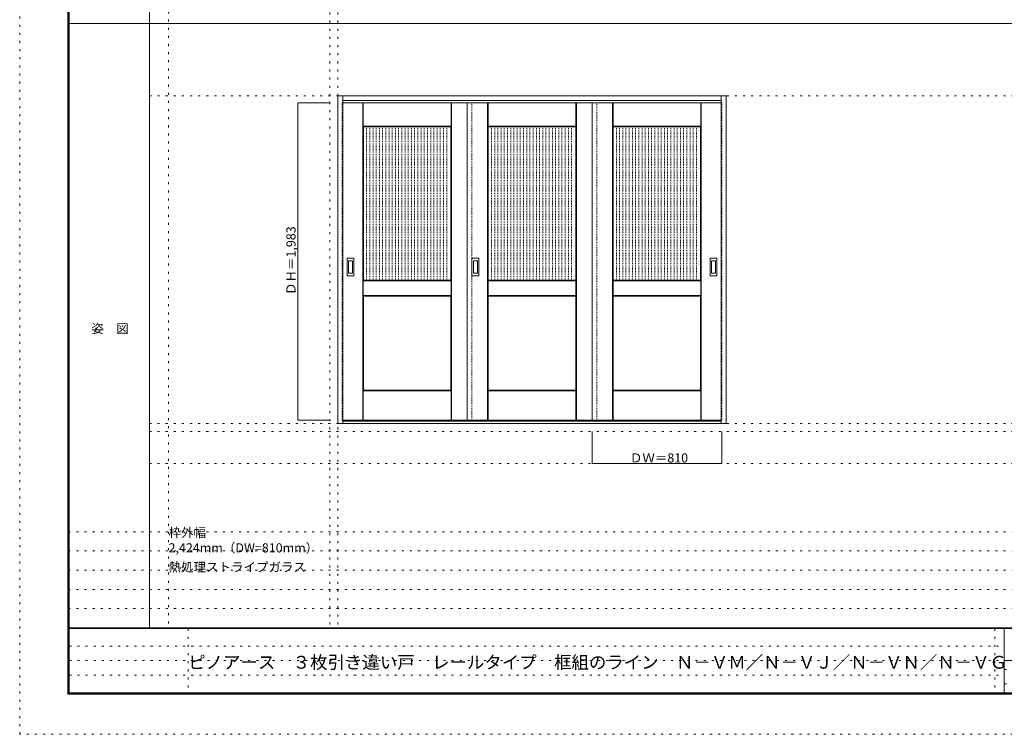
# Model space of a CAD drawing. Units: millimetres. Extents: x -6300 to 6000, y -4455 to 4425.
# Drawn here: x -6300 to -150, y -4455 to 9 of the extents above; entities that cross this region are included whole.
import ezdxf

# ---------------------------------------------------------------- set-up
doc = ezdxf.new("R2010")
doc.units = ezdxf.units.MM
doc.header["$LTSCALE"] = 30
doc.linetypes.add('JWW_DASHED1', pattern=[0.338667, 0.169333, -0.169333])
doc.linetypes.add('JWW_HOJO', pattern=[1.693333, -1.27, 0.423333])
for name, color, linetype in [('0-0_補助線', 7, 'Continuous'), ('0-2_扉', 7, 'Continuous'), ('0-3_仕上げ', 7, 'Continuous'), ('0-4_枠', 7, 'Continuous'), ('0-A_文字', 7, 'Continuous'), ('0-B_寸法', 7, 'Continuous'), ('0-C_ハッチ', 7, 'Continuous'), ('F-0_補助線', 7, 'Continuous'), ('F-1_枠', 7, 'Continuous'), ('F-A_文字', 7, 'Continuous'), ('引手', 7, 'Continuous')]:
    doc.layers.add(name, color=color, linetype=linetype)

msp = doc.modelspace()

# ---------------------------------------------------------------- linework, layer by layer
at = {"layer": '0-0_補助線', "color": 120, "linetype": 'JWW_HOJO', "lineweight": 5}
for p, q in [((-5370, 4175), (-5370, -3790)), ((-4362, 3965), (-4362, -3790)), ((-5490, -2563.3), (5700, -2563.3)), ((5700, -3190), (-6000, -3190)), ((5700, -3310), (-6000, -3310)), ((5700, -3430), (-6000, -3430)), ((5700, -3550), (-6000, -3550)), ((5700, -3670), (-6000, -3670))]:
    msp.add_line(p, q, dxfattribs=at)
at = {"layer": '0-0_補助線', "color": 7, "linetype": 'JWW_HOJO', "lineweight": 9}
for p, q in [((-4312, 3965), (-4312, -3790)), ((-5490, -466.3), (5700, -466.3)), ((-5490, -2513.3), (5700, -2513.3)), ((-5490, -2763.3), (5700, -2763.3))]:
    msp.add_line(p, q, dxfattribs=at)
at = {"layer": '0-2_扉', "color": 120, "linetype": 'JWW_DASHED1', "lineweight": 5}
for p, q in [((-4285, -2493.3), (-4285, -510.3)), ((-4285, -510.3), (-4282, -510.3)), ((-3475, -2493.3), (-3475, -510.3)), ((-2695, -2493.3), (-2695, -510.3)), ((-1915, -510.3), (-1918, -510.3)), ((-1915, -2493.3), (-1915, -510.3)), ((-4282, -2493.3), (-4285, -2493.3)), ((-1918, -2493.3), (-1915, -2493.3))]:
    msp.add_line(p, q, dxfattribs=at)
at = {"layer": '0-2_扉', "color": 92, "linetype": 'Continuous', "lineweight": 13}
for p, q in [((-4282, -510.3), (-1918, -510.3)), ((-3505, -510.3), (-3505, -2493.3)), ((-2725, -2493.3), (-2725, -510.3)), ((-4282, -2493.3), (-1918, -2493.3))]:
    msp.add_line(p, q, dxfattribs=at)
at = {"layer": '0-3_仕上げ', "color": 7, "linetype": 'Continuous', "lineweight": 9}
for p, q in [((-4157, -2493.3), (-4157, -510.3)), ((-4155.5, -657.8), (-4155.5, -510.3)), ((-4154, -656.3), (-4154, -510.3)), ((-3606, -656.3), (-3606, -510.3)), ((-3604.5, -657.8), (-3604.5, -510.3)), ((-3603, -2493.3), (-3603, -510.3)), ((-3377, -2493.3), (-3377, -510.3)), ((-3375.5, -657.8), (-3375.5, -510.3)), ((-3374, -656.3), (-3374, -510.3)), ((-2826, -656.3), (-2826, -510.3)), ((-2824.5, -657.8), (-2824.5, -510.3)), ((-2823, -2493.3), (-2823, -510.3)), ((-2597, -2493.3), (-2597, -510.3)), ((-2595.5, -657.8), (-2595.5, -510.3)), ((-2594, -656.3), (-2594, -510.3)), ((-2046, -656.3), (-2046, -510.3)), ((-2044.5, -657.8), (-2044.5, -510.3)), ((-2043, -2493.3), (-2043, -510.3)), ((-4154, -656.3), (-4155.5, -657.8)), ((-4153, -660.3), (-4155.5, -657.8)), ((-3606, -656.3), (-4154, -656.3)), ((-3604.5, -657.8), (-3607, -660.3)), ((-3606, -656.3), (-3604.5, -657.8)), ((-3374, -656.3), (-3375.5, -657.8)), ((-3373, -660.3), (-3375.5, -657.8)), ((-2826, -656.3), (-3374, -656.3)), ((-2824.5, -657.8), (-2827, -660.3)), ((-2826, -656.3), (-2824.5, -657.8)), ((-2594, -656.3), (-2595.5, -657.8)), ((-2593, -660.3), (-2595.5, -657.8)), ((-2046, -656.3), (-2594, -656.3)), ((-2044.5, -657.8), (-2047, -660.3)), ((-2046, -656.3), (-2044.5, -657.8)), ((-4155.5, -1620.8), (-4153, -1618.3)), ((-4155.5, -1715.8), (-4155.5, -1620.8)), ((-4154, -1622.3), (-4155.5, -1620.8)), ((-4154, -1714.3), (-4154, -1622.3)), ((-3606, -1622.3), (-4154, -1622.3)), ((-3607, -1618.3), (-3604.5, -1620.8)), ((-3606, -1622.3), (-3604.5, -1620.8)), ((-3606, -1714.3), (-3606, -1622.3)), ((-3604.5, -1715.8), (-3604.5, -1620.8)), ((-3375.5, -1620.8), (-3373, -1618.3)), ((-3375.5, -1715.8), (-3375.5, -1620.8)), ((-3374, -1622.3), (-3375.5, -1620.8)), ((-3374, -1714.3), (-3374, -1622.3)), ((-2826, -1622.3), (-3374, -1622.3)), ((-2827, -1618.3), (-2824.5, -1620.8)), ((-2826, -1622.3), (-2824.5, -1620.8)), ((-2826, -1714.3), (-2826, -1622.3)), ((-2824.5, -1715.8), (-2824.5, -1620.8)), ((-2595.5, -1620.8), (-2593, -1618.3)), ((-2595.5, -1715.8), (-2595.5, -1620.8)), ((-2594, -1622.3), (-2595.5, -1620.8)), ((-2594, -1714.3), (-2594, -1622.3)), ((-2046, -1622.3), (-2594, -1622.3)), ((-2047, -1618.3), (-2044.5, -1620.8)), ((-2046, -1622.3), (-2044.5, -1620.8)), ((-2046, -1714.3), (-2046, -1622.3)), ((-2044.5, -1715.8), (-2044.5, -1620.8)), ((-4154, -1714.3), (-4155.5, -1715.8)), ((-4153, -1718.3), (-4155.5, -1715.8)), ((-4154, -1714.3), (-3606, -1714.3)), ((-3604.5, -1715.8), (-3607, -1718.3)), ((-3606, -1714.3), (-3604.5, -1715.8)), ((-3374, -1714.3), (-3375.5, -1715.8)), ((-3373, -1718.3), (-3375.5, -1715.8)), ((-3374, -1714.3), (-2826, -1714.3)), ((-2824.5, -1715.8), (-2827, -1718.3)), ((-2826, -1714.3), (-2824.5, -1715.8)), ((-2594, -1714.3), (-2595.5, -1715.8)), ((-2593, -1718.3), (-2595.5, -1715.8)), ((-2594, -1714.3), (-2046, -1714.3)), ((-2044.5, -1715.8), (-2047, -1718.3)), ((-2046, -1714.3), (-2044.5, -1715.8)), ((-4155.5, -2307.8), (-4153, -2305.3)), ((-4155.5, -2493.3), (-4155.5, -2307.8)), ((-4154, -2309.3), (-4155.5, -2307.8)), ((-4154, -2493.3), (-4154, -2309.3)), ((-3606, -2309.3), (-4154, -2309.3)), ((-3607, -2305.3), (-3604.5, -2307.8)), ((-3606, -2309.3), (-3604.5, -2307.8)), ((-3606, -2493.3), (-3606, -2309.3)), ((-3604.5, -2493.3), (-3604.5, -2307.8)), ((-3375.5, -2307.8), (-3373, -2305.3)), ((-3375.5, -2493.3), (-3375.5, -2307.8)), ((-3374, -2309.3), (-3375.5, -2307.8)), ((-3374, -2493.3), (-3374, -2309.3)), ((-2826, -2309.3), (-3374, -2309.3)), ((-2827, -2305.3), (-2824.5, -2307.8)), ((-2826, -2309.3), (-2824.5, -2307.8)), ((-2826, -2493.3), (-2826, -2309.3)), ((-2824.5, -2493.3), (-2824.5, -2307.8)), ((-2595.5, -2307.8), (-2593, -2305.3)), ((-2595.5, -2493.3), (-2595.5, -2307.8)), ((-2594, -2309.3), (-2595.5, -2307.8)), ((-2594, -2493.3), (-2594, -2309.3)), ((-2046, -2309.3), (-2594, -2309.3)), ((-2047, -2305.3), (-2044.5, -2307.8)), ((-2046, -2309.3), (-2044.5, -2307.8)), ((-2046, -2493.3), (-2046, -2309.3)), ((-2044.5, -2493.3), (-2044.5, -2307.8))]:
    msp.add_line(p, q, dxfattribs=at)
at = {"layer": '0-3_仕上げ', "color": 92, "linetype": 'Continuous', "lineweight": 13}
for p, q in [((-4153, -1618.3), (-4153, -660.3)), ((-3607, -660.3), (-4153, -660.3)), ((-3607, -1618.3), (-3607, -660.3)), ((-3373, -1618.3), (-3373, -660.3)), ((-2827, -660.3), (-3373, -660.3)), ((-2827, -1618.3), (-2827, -660.3)), ((-2593, -1618.3), (-2593, -660.3)), ((-2047, -660.3), (-2593, -660.3)), ((-2047, -1618.3), (-2047, -660.3)), ((-3607, -1618.3), (-4153, -1618.3)), ((-2827, -1618.3), (-3373, -1618.3)), ((-2047, -1618.3), (-2593, -1618.3)), ((-4153, -1718.3), (-4153, -2305.3)), ((-4153, -1718.3), (-3607, -1718.3)), ((-3607, -1718.3), (-3607, -2305.3)), ((-3373, -1718.3), (-3373, -2305.3)), ((-3373, -1718.3), (-2827, -1718.3)), ((-2827, -1718.3), (-2827, -2305.3)), ((-2593, -1718.3), (-2593, -2305.3)), ((-2593, -1718.3), (-2047, -1718.3)), ((-2047, -1718.3), (-2047, -2305.3)), ((-3607, -2305.3), (-4153, -2305.3)), ((-2827, -2305.3), (-3373, -2305.3)), ((-2047, -2305.3), (-2593, -2305.3))]:
    msp.add_line(p, q, dxfattribs=at)
at = {"layer": '0-4_枠', "color": 92, "linetype": 'Continuous', "lineweight": 13}
for p, q in [((-4312, -466.3), (-1888, -466.3)), ((-4312, -2513.3), (-4312, -466.3)), ((-4282, -2513.3), (-4282, -466.3)), ((-1918, -2513.3), (-1918, -466.3)), ((-1888, -2513.3), (-1888, -466.3)), ((-4282, -496.3), (-1918, -496.3)), ((-1888, -2513.3), (-4312, -2513.3)), ((-1918, -2498.3), (-4282, -2498.3))]:
    msp.add_line(p, q, dxfattribs=at)
at = {"layer": '0-B_寸法', "color": 120, "linetype": 'Continuous', "lineweight": 5}
for p, q in [((-4562, -510.3), (-4562, -2493.3)), ((-4562, -510.3), (-4362, -510.3)), ((-4562, -2493.3), (-4362, -2493.3)), ((-2725, -2763.3), (-2725, -2563.3)), ((-1915, -2763.3), (-1915, -2563.3)), ((-1915, -2763.3), (-2725, -2763.3))]:
    msp.add_line(p, q, dxfattribs=at)
at = {"layer": '0-B_寸法', "color": 7, "linetype": 'Continuous', "lineweight": 9, "const_width": 3}
for points in [[(-4560.5, -510.3, 0.414214), (-4562, -508.8, 0.414214), (-4563.5, -510.3, 0.414214), (-4562, -511.8, 0.414214)], [(-4560.5, -2493.3, 0.414214), (-4562, -2491.8, 0.414214), (-4563.5, -2493.3, 0.414214), (-4562, -2494.8, 0.414214)], [(-2723.5, -2763.3, 0.414214), (-2725, -2761.8, 0.414214), (-2726.5, -2763.3, 0.414214), (-2725, -2764.8, 0.414214)], [(-1913.5, -2763.3, 0.414214), (-1915, -2761.8, 0.414214), (-1916.5, -2763.3, 0.414214), (-1915, -2764.8, 0.414214)]]:
    msp.add_lwpolyline(points, format="xyb", close=True, dxfattribs=at)
at = {"layer": '0-C_ハッチ', "color": 120, "linetype": 'JWW_DASHED1', "lineweight": 5}
for p, q in [((-4133, -1618.3), (-4133, -660.3)), ((-4113, -1618.3), (-4113, -660.3)), ((-4093, -1618.3), (-4093, -660.3)), ((-4073, -1618.3), (-4073, -660.3)), ((-4053, -1618.3), (-4053, -660.3)), ((-4033, -1618.3), (-4033, -660.3)), ((-4013, -1618.3), (-4013, -660.3)), ((-3993, -1618.3), (-3993, -660.3)), ((-3973, -1618.3), (-3973, -660.3)), ((-3953, -1618.3), (-3953, -660.3)), ((-3933, -1618.3), (-3933, -660.3)), ((-3913, -1618.3), (-3913, -660.3)), ((-3893, -1618.3), (-3893, -660.3)), ((-3873, -1618.3), (-3873, -660.3)), ((-3853, -1618.3), (-3853, -660.3)), ((-3833, -1618.3), (-3833, -660.3)), ((-3813, -1618.3), (-3813, -660.3)), ((-3793, -1618.3), (-3793, -660.3)), ((-3773, -1618.3), (-3773, -660.3)), ((-3753, -1618.3), (-3753, -660.3)), ((-3733, -1618.3), (-3733, -660.3)), ((-3713, -1618.3), (-3713, -660.3)), ((-3693, -1618.3), (-3693, -660.3)), ((-3673, -1618.3), (-3673, -660.3)), ((-3653, -1618.3), (-3653, -660.3)), ((-3633, -1618.3), (-3633, -660.3)), ((-3353, -1618.3), (-3353, -660.3)), ((-3333, -1618.3), (-3333, -660.3)), ((-3313, -1618.3), (-3313, -660.3)), ((-3293, -1618.3), (-3293, -660.3)), ((-3273, -1618.3), (-3273, -660.3)), ((-3253, -1618.3), (-3253, -660.3)), ((-3233, -1618.3), (-3233, -660.3)), ((-3213, -1618.3), (-3213, -660.3)), ((-3193, -1618.3), (-3193, -660.3)), ((-3173, -1618.3), (-3173, -660.3)), ((-3153, -1618.3), (-3153, -660.3)), ((-3133, -1618.3), (-3133, -660.3)), ((-3113, -1618.3), (-3113, -660.3)), ((-3093, -1618.3), (-3093, -660.3)), ((-3073, -1618.3), (-3073, -660.3)), ((-3053, -1618.3), (-3053, -660.3)), ((-3033, -1618.3), (-3033, -660.3)), ((-3013, -1618.3), (-3013, -660.3)), ((-2993, -1618.3), (-2993, -660.3)), ((-2973, -1618.3), (-2973, -660.3)), ((-2953, -1618.3), (-2953, -660.3)), ((-2933, -1618.3), (-2933, -660.3)), ((-2913, -1618.3), (-2913, -660.3)), ((-2893, -1618.3), (-2893, -660.3)), ((-2873, -1618.3), (-2873, -660.3)), ((-2853, -1618.3), (-2853, -660.3)), ((-2573, -1618.3), (-2573, -660.3)), ((-2553, -1618.3), (-2553, -660.3)), ((-2533, -1618.3), (-2533, -660.3)), ((-2513, -1618.3), (-2513, -660.3)), ((-2493, -1618.3), (-2493, -660.3)), ((-2473, -1618.3), (-2473, -660.3)), ((-2453, -1618.3), (-2453, -660.3)), ((-2433, -1618.3), (-2433, -660.3)), ((-2413, -1618.3), (-2413, -660.3)), ((-2393, -1618.3), (-2393, -660.3)), ((-2373, -1618.3), (-2373, -660.3)), ((-2353, -1618.3), (-2353, -660.3)), ((-2333, -1618.3), (-2333, -660.3)), ((-2313, -1618.3), (-2313, -660.3)), ((-2293, -1618.3), (-2293, -660.3)), ((-2273, -1618.3), (-2273, -660.3)), ((-2253, -1618.3), (-2253, -660.3)), ((-2233, -1618.3), (-2233, -660.3)), ((-2213, -1618.3), (-2213, -660.3)), ((-2193, -1618.3), (-2193, -660.3)), ((-2173, -1618.3), (-2173, -660.3)), ((-2153, -1618.3), (-2153, -660.3)), ((-2133, -1618.3), (-2133, -660.3)), ((-2113, -1618.3), (-2113, -660.3)), ((-2093, -1618.3), (-2093, -660.3)), ((-2073, -1618.3), (-2073, -660.3))]:
    msp.add_line(p, q, dxfattribs=at)
at = {"layer": 'F-0_補助線', "color": 120, "linetype": 'JWW_HOJO', "lineweight": 5}
for p, q in [((-6300, -4455), (-6300, 4425)), ((6000, -4455), (-6300, -4455))]:
    msp.add_line(p, q, dxfattribs=at)
at = {"layer": 'F-0_補助線', "color": 7, "linetype": 'JWW_HOJO', "lineweight": 9}
for p, q in [((-5247.5, -3795), (-5247.5, -4205)), ((-210, -3795), (-210, -4195)), ((-5990, -3905), (-150, -3905)), ((-5990, -3995), (-150, -3995)), ((-150, -4050), (5690, -4050)), ((-5990, -4085), (-150, -4085)), ((-150, -4140), (5690, -4140))]:
    msp.add_line(p, q, dxfattribs=at)
at = {"layer": 'F-1_枠', "color": 200, "linetype": 'Continuous', "lineweight": 20}
for p, q in [((-6000, 4175), (-6000, -4205)), ((-5995, 4175), (-5995, -4205)), ((-5990, 4175), (-5990, -4205)), ((-5490, 4175), (-5490, -3790)), ((-6000, -15.5), (5700, -15.5)), ((5700, -3790), (-6000, -3790)), ((5700, -3795), (-6000, -3795)), ((-150, -3795), (-150, -4195)), ((-150, -3995), (5690, -3995)), ((5700, -4195), (-6000, -4195)), ((5700, -4200), (-6000, -4200)), ((5700, -4205), (-6000, -4205))]:
    msp.add_line(p, q, dxfattribs=at)
at = {"layer": '引手', "color": 92, "linetype": 'Continuous', "lineweight": 13}
for p, q in [((-4255, -1589.3), (-4255, -1482.3)), ((-4214.5, -1480.8), (-4253.5, -1480.8)), ((-4213, -1482.3), (-4213, -1589.3)), ((-3475, -1589.3), (-3475, -1482.3)), ((-3434.5, -1480.8), (-3473.5, -1480.8)), ((-3433, -1482.3), (-3433, -1589.3)), ((-1987, -1589.3), (-1987, -1482.3)), ((-1946.5, -1480.8), (-1985.5, -1480.8)), ((-1945, -1482.3), (-1945, -1589.3)), ((-4214.5, -1590.8), (-4253.5, -1590.8)), ((-3434.5, -1590.8), (-3473.5, -1590.8)), ((-1946.5, -1590.8), (-1985.5, -1590.8))]:
    msp.add_line(p, q, dxfattribs=at)
at = {"layer": '引手', "color": 7, "linetype": 'Continuous', "lineweight": 9}
for p, q in [((-4246.5, -1573.3), (-4246.5, -1498.3)), ((-4223, -1496.8), (-4245, -1496.8)), ((-4221.5, -1498.3), (-4221.5, -1573.3)), ((-3466.5, -1573.3), (-3466.5, -1498.3)), ((-3443, -1496.8), (-3465, -1496.8)), ((-3441.5, -1498.3), (-3441.5, -1573.3)), ((-1978.5, -1573.3), (-1978.5, -1498.3)), ((-1955, -1496.8), (-1977, -1496.8)), ((-1953.5, -1498.3), (-1953.5, -1573.3)), ((-4223, -1574.8), (-4245, -1574.8)), ((-3443, -1574.8), (-3465, -1574.8)), ((-1955, -1574.8), (-1977, -1574.8))]:
    msp.add_line(p, q, dxfattribs=at)
at = {"layer": '引手', "color": 92, "linetype": 'Continuous', "lineweight": 13}
for centre, start, end in [((-4253.5, -1482.3), 90, 180), ((-4214.5, -1482.3), 0, 90), ((-3473.5, -1482.3), 90, 180), ((-3434.5, -1482.3), 0, 90), ((-1985.5, -1482.3), 90, 180), ((-1946.5, -1482.3), 0, 90), ((-4253.5, -1589.3), 180, 270), ((-4214.5, -1589.3), 270, 0), ((-3473.5, -1589.3), 180, 270), ((-3434.5, -1589.3), 270, 0), ((-1985.5, -1589.3), 180, 270), ((-1946.5, -1589.3), 270, 0)]:
    msp.add_arc(centre, 1.5, start, end, dxfattribs=at)
at = {"layer": '引手', "color": 7, "linetype": 'Continuous', "lineweight": 9}
for centre, start, end in [((-4245, -1498.3), 90, 180), ((-4223, -1498.3), 0, 90), ((-3465, -1498.3), 90, 180), ((-3443, -1498.3), 0, 90), ((-1977, -1498.3), 90, 180), ((-1955, -1498.3), 0, 90), ((-4245, -1573.3), 180, 270), ((-4223, -1573.3), 270, 0), ((-3465, -1573.3), 180, 270), ((-3443, -1573.3), 270, 0), ((-1977, -1573.3), 180, 270), ((-1955, -1573.3), 270, 0)]:
    msp.add_arc(centre, 1.5, start, end, dxfattribs=at)

# ---------------------------------------------------------------- texts
at = {"layer": '0-A_文字', "color": 7, "linetype": 'Continuous', "lineweight": 9, "char_height": 57.15, "attachment_point": 7}
for s, insert, width in [('{\\fＭＳ ゴシック|b0|i0|c128|p49;枠外幅 2,424mm（DW=810mm）}', (-5370, -3318.9), 975), ('{\\fＭＳ ゴシック|b0|i0|c128|p49;熱処理ストライプガラス}', (-5370, -3438.9), 825)]:
    msp.add_mtext(s, dxfattribs=dict(at, insert=insert, width=width))
at = {"layer": '0-B_寸法', "color": 7, "linetype": 'Continuous', "lineweight": 70, "insert": (-4577, -1710.9), "char_height": 57.15, "width": 412.5, "attachment_point": 7, "rotation": 90}
msp.add_mtext('{\\fＭＳ ゴシック|b0|i0|c128|p49;ＤＨ＝1,983}', dxfattribs=at)
at = {"layer": '0-B_寸法', "color": 7, "linetype": 'Continuous', "lineweight": 211, "insert": (-2488.8, -2757.2), "char_height": 57.15, "width": 337.5, "attachment_point": 7}
msp.add_mtext('{\\fＭＳ ゴシック|b0|i0|c128|p49;ＤＷ＝810}', dxfattribs=at)
at = {"layer": 'F-A_文字', "color": 7, "linetype": 'Continuous', "lineweight": 9, "insert": (-5852.5, -1949.2), "char_height": 57.15, "width": 225, "attachment_point": 7}
msp.add_mtext('{\\fＭＳ ゴシック|b0|i0|c128|p49;姿\u3000図}', dxfattribs=at)
at = {"layer": 'F-A_文字', "color": 7, "linetype": 'Continuous', "lineweight": 0, "insert": (-5247.5, -4045.1), "char_height": 79.767, "width": 4920, "attachment_point": 7}
msp.add_mtext('{\\fＭＳ ゴシック|b0|i0|c128|p49;ピノアース\u3000３枚引き違い戸\u3000レールタイプ\u3000框組のライン\u3000Ｎ－ＶＭ／Ｎ－ＶＪ／Ｎ－ＶＮ／Ｎ－ＶＧ}', dxfattribs=at)

doc.saveas('drawing.dxf')
